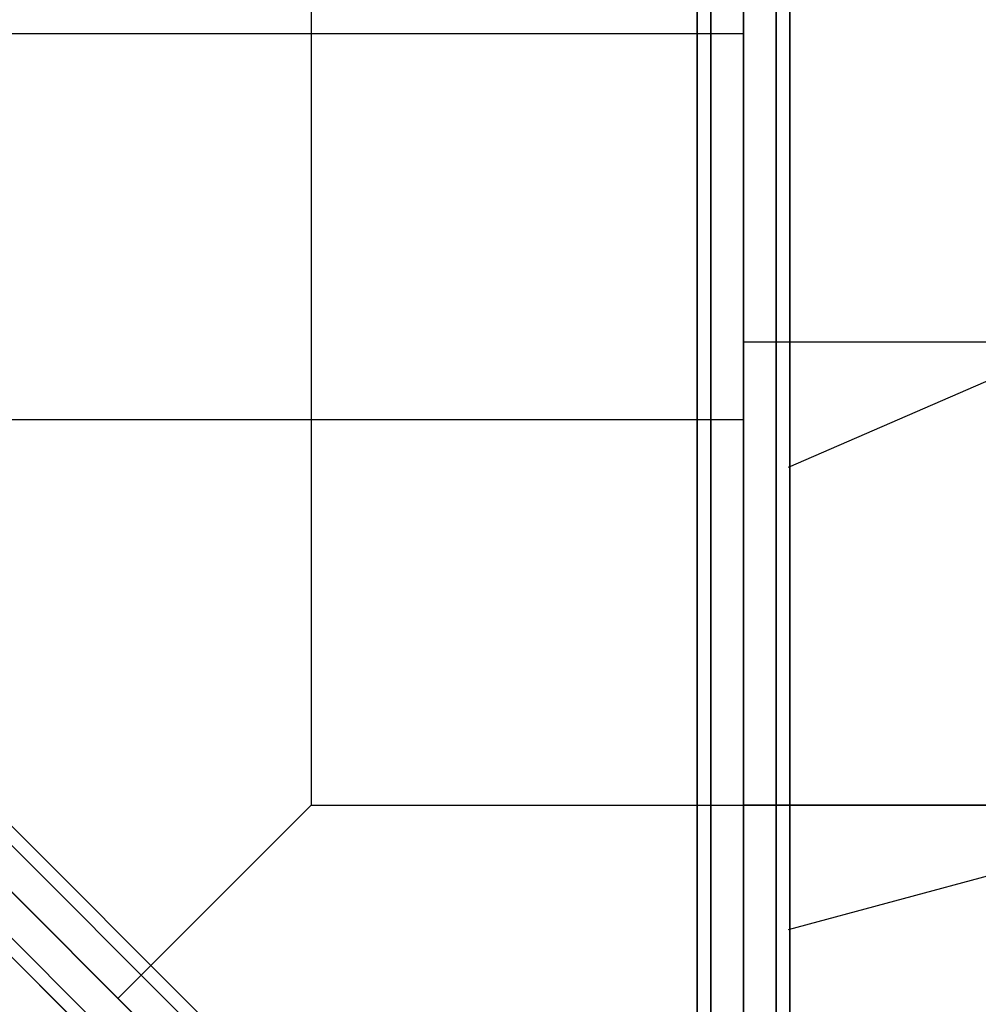
# Model space of a CAD drawing. Extents: x 14657 to 38287, y 8676 to 24696.
# Drawn here: x 26591 to 27212, y 18767 to 19404 of the extents above; entities that cross this region are included whole.
import ezdxf

# ---------------------------------------------------------------- set-up
doc = ezdxf.new("R2010")
doc.units = 0
doc.header["$LTSCALE"] = 500
doc.header["$MEASUREMENT"] = 0
doc.layers.add('PEGASUS-02', color=7, linetype='CONTINUOUS')

msp = doc.modelspace()

# ---------------------------------------------------------------- linework, layer by layer
at = {"layer": 'PEGASUS-02'}
for p, q in [((26780.23352, 20925.45572), (26780.23352, 18895.45572)), ((27030.23352, 20925.45572), (27030.23352, 18365.45572)), ((27030.23352, 18365.45572), (27030.23352, 20925.45572)), ((27039.02032, 18365.45572), (27039.02032, 20925.45572)), ((27039.02032, 18365.45572), (27039.02032, 20925.45572)), ((27039.02032, 20925.45572), (27039.02032, 18365.45572)), ((27039.02032, 20925.45572), (27039.02032, 18365.45572)), ((27060.23352, 18365.45572), (27060.23352, 20925.45572)), ((27060.23352, 20925.45572), (27060.23352, 18365.45572)), ((27060.23352, 20925.45572), (27060.23352, 18365.45572)), ((27060.23352, 18365.45572), (27060.23352, 20925.45572)), ((27060.23352, 18365.45572), (27060.23352, 20925.45572)), ((27060.23352, 18365.45572), (27060.23352, 20925.45572)), ((27081.44673, 20925.45572), (27081.44673, 18365.45572)), ((27081.44673, 18365.45572), (27081.44673, 20925.45572)), ((27081.44673, 20925.45572), (27081.44673, 18365.45572)), ((27081.44673, 18365.45572), (27081.44673, 20925.45572)), ((27090.23352, 18365.45572), (27090.23352, 20925.45572)), ((27090.23352, 20925.45572), (27090.23352, 18365.45572)), ((24604.45167, 20863.66398), (26998.71523, 18469.40042)), ((26998.71523, 18469.40042), (24604.45167, 20863.66398)), ((24598.23847, 20857.45078), (26992.50203, 18463.18722)), ((26992.50203, 18463.18722), (24598.23847, 20857.45078)), ((26992.50203, 18463.18722), (24598.23847, 20857.45078)), ((24598.23847, 20857.45078), (26992.50203, 18463.18722)), ((26977.50203, 18448.18722), (24583.23847, 20842.45078)), ((24583.23847, 20842.45078), (26977.50203, 18448.18722)), ((26977.50203, 18448.18722), (24583.23847, 20842.45078)), ((24583.23847, 20842.45078), (26977.50203, 18448.18722)), ((24568.23847, 20827.45078), (26962.50203, 18433.18722)), ((26962.50203, 18433.18722), (24568.23847, 20827.45078)), ((24568.23847, 20827.45078), (26962.50203, 18433.18722)), ((26962.50203, 18433.18722), (24568.23847, 20827.45078)), ((24562.02527, 20821.23758), (26956.28883, 18426.97401)), ((26956.28883, 18426.97401), (24562.02527, 20821.23758)), ((25780.55152, 19644.91695), (27060.53252, 18364.93595)), ((25780.55152, 19644.91695), (27060.53252, 18364.93595)), ((25780.55152, 19644.91695), (27060.53252, 18364.93595)), ((26280.23352, 19395.45572), (27060.23352, 19395.45572)), ((27060.23352, 19395.45572), (27060.23352, 19395.45572)), ((27602.14804, 19337.79752), (27089.16737, 19114.2703)), ((28050.23352, 19195.45572), (27060.23352, 19195.45572)), ((26530.23352, 19145.45572), (27060.23352, 19145.45572)), ((27588.64297, 18949.21088), (27089.16737, 18814.83236)), ((26780.23352, 18895.45572), (26655.23352, 18770.45572)), ((26780.23352, 18895.45572), (27060.23352, 18895.45572)), ((27060.23352, 18895.45572), (27060.23352, 18895.45572)), ((27060.23352, 18895.45572), (28050.23352, 18895.45572)), ((27060.23352, 18895.45572), (28050.23352, 18895.45572)), ((28050.23352, 18895.45572), (27060.23352, 18895.45572))]:
    msp.add_line(p, q, dxfattribs=at)

doc.saveas('drawing.dxf')
